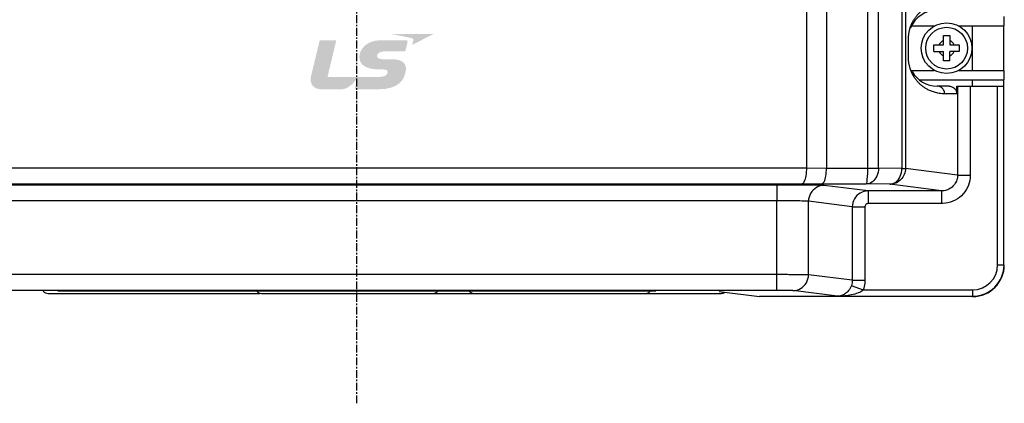
# Model space of a CAD drawing. Units: millimetres. Extents: x -1 to 4792, y -2 to 1998.
# Drawn here: x 152 to 307, y 655 to 715 of the extents above; entities that cross this region are included whole.
import ezdxf

# ---------------------------------------------------------------- set-up
doc = ezdxf.new("R2010")
doc.units = ezdxf.units.MM
doc.linetypes.add('CENTER', pattern=[2, 1.25, -0.25, 0.25, -0.25])
doc.layers.add('LAYER_1', color=160, linetype='Continuous')
doc.dimstyles.get("Standard").update_dxf_attribs({"dimscale": 3, "dimtxt": 2.8, "dimasz": 3, "dimexe": 1, "dimexo": 1, "dimgap": 0.5, "dimtad": 1, "dimdec": 1, "dimzin": 0, "dimdsep": 46, "dimtxsty": 'Standard', "dimcen": -1, "dimclrd": 7, "dimclre": 7, "dimclrt": 7, "dimadec": 0, "dimazin": 0, "dimtfac": 1, "dimtdec": 1, "dimtmove": 0, "dimatfit": 3, "dimfxl": 0, "dimtolj": 1, "dimtzin": 0, "dimarcsym": 0})

# ---------------------------------------------------------------- blocks, each defined once
blk = doc.blocks.new('*D15')
at = {"color": 7, "lineweight": -2}
for p, q in [((201.93, 1090.57), (72.32, 1090.57)), ((75.32, 1081.57), (75.32, 680.65)), ((104.83, 671.65), (72.32, 671.65))]:
    blk.add_line(p, q, dxfattribs=at)
at = {"color": 7}
for points in [[(73.82, 1081.57), (76.82, 1081.57), (75.32, 1090.57)], [(73.82, 680.65), (76.82, 680.65), (75.32, 671.65)]]:
    blk.add_solid(points, dxfattribs=at)
at = {"layer": 'DEFPOINTS', "color": 0}
for p in [(204.93, 1090.57), (75.32, 671.65), (107.83, 671.65)]:
    blk.add_point(p, dxfattribs=at)
at = {"color": 7, "insert": (69.62, 881.11), "char_height": 8.4, "attachment_point": 5, "rotation": 90}
blk.add_mtext('\\A1;419', dxfattribs=at)

msp = doc.modelspace()

# ---------------------------------------------------------------- hatches: boundary and pattern name
at = {"layer": 'LAYER_1'}
h = msp.add_hatch(color=7, dxfattribs=at)
edge = h.paths.add_edge_path()
edge.add_spline(control_points=[(210.55, 713.06), (210.55, 713.06), (216.98, 713.06), (216.98, 713.06), (216.98, 713.06), (213.68, 711.36), (213.68, 711.36), (213.68, 711.36), (213.81, 711.92), (213.85, 712.08), (213.89, 712.26), (213.83, 712.39), (213.59, 712.44), (213.34, 712.49), (210.55, 713.06), (210.55, 713.06), (210.55, 713.06), (210.55, 713.06), (210.55, 713.06)], knot_values=[0, 0, 0, 0, 1, 1, 1, 2, 2, 2, 3, 3, 3, 4, 4, 4, 5, 5, 5, 6, 6, 6, 6], degree=3, periodic=0)
h = msp.add_hatch(color=7, dxfattribs=at)
edge = h.paths.add_edge_path()
edge.add_spline(control_points=[(209, 707.49), (209.5, 707.49), (209.79, 707.42), (209.79, 707.08), (209.8, 706.89), (209.67, 706.67), (209.53, 706.57), (209.22, 706.33), (208.95, 706.3), (207.5, 706.3), (207.5, 706.3), (200.32, 706.3), (200.32, 706.3), (200.32, 706.3), (201.7, 712.09), (201.7, 712.09), (201.7, 712.09), (199.3, 712.09), (199.3, 712.09), (199.14, 712.09), (199.08, 712.05), (199.03, 711.86), (199.03, 711.86), (197.72, 706.43), (197.72, 706.43), (197.47, 705.35), (198.03, 704.36), (199.27, 704.36), (200.52, 704.36), (201.51, 704.36), (202.57, 704.36), (203.4, 704.36), (204.52, 705.27), (204.97, 706.12), (204.97, 706.12), (205.03, 706.23), (205.03, 706.23), (205.03, 706.23), (205.04, 706.23), (205.04, 706.23), (204.97, 705.92), (204.72, 704.85), (204.68, 704.68), (204.62, 704.45), (204.74, 704.36), (204.85, 704.36), (204.85, 704.36), (207.54, 704.36), (208.39, 704.36), (211.4, 704.36), (212.57, 705.8), (212.68, 707.51), (212.73, 708.48), (212.12, 709.1), (210.39, 709.1), (210.39, 709.1), (209.54, 709.1), (209.07, 709.1), (208.6, 709.1), (208.12, 709.25), (208.12, 709.64), (208.12, 710.02), (208.64, 710.35), (209.35, 710.35), (209.35, 710.35), (212.58, 710.35), (212.58, 710.35), (212.58, 710.35), (212.86, 711.48), (212.92, 711.72), (212.99, 712.02), (212.9, 712.1), (212.68, 712.1), (212.68, 712.1), (208.69, 712.1), (208.69, 712.1), (206.37, 712.1), (205.34, 710.55), (205.34, 709.45), (205.34, 708.34), (206.23, 707.49), (208.53, 707.49), (208.53, 707.49), (209, 707.49), (209, 707.49), (209, 707.49), (209, 707.49), (209, 707.49)], knot_values=[0, 0, 0, 0, 1, 1, 1, 2, 2, 2, 3, 3, 3, 4, 4, 4, 5, 5, 5, 6, 6, 6, 7, 7, 7, 8, 8, 8, 9, 9, 9, 10, 10, 10, 11, 11, 11, 12, 12, 12, 13, 13, 13, 14, 14, 14, 15, 15, 15, 16, 16, 16, 17, 17, 17, 18, 18, 18, 19, 19, 19, 20, 20, 20, 21, 21, 21, 22, 22, 22, 23, 23, 23, 24, 24, 24, 25, 25, 25, 26, 26, 26, 27, 27, 27, 28, 28, 28, 29, 29, 29, 29], degree=3, periodic=0)

# ---------------------------------------------------------------- linework, layer by layer
at = {"color": 7, "linetype": 'CENTER'}
msp.add_line((204.93, 654.8), (204.93, 1100.49), dxfattribs=at)
at = {"color": 7, "linetype": 'Continuous'}
for p, q in [((278.99, 989.79), (278.99, 691.93)), ((306.97, 715.85), (306.97, 714.35)), ((292.4, 714.35), (295.99, 714.35)), ((299.86, 714.35), (306.95, 714.35)), ((302.03, 707.35), (302.03, 714.35)), ((306.95, 707.35), (306.95, 714.35)), ((297.43, 711.35), (297.43, 712.85)), ((297.43, 712.85), (298.43, 712.85)), ((298.43, 712.85), (298.43, 711.35)), ((291.93, 709.52), (291.93, 712.17)), ((295.93, 710.35), (295.93, 711.35)), ((295.93, 711.35), (297.43, 711.35)), ((298.43, 711.35), (299.93, 711.35)), ((299.93, 711.35), (299.93, 710.35)), ((295.93, 710.35), (297.43, 710.35)), ((297.43, 708.85), (297.43, 710.35)), ((298.43, 708.85), (298.43, 710.35)), ((299.93, 710.35), (298.43, 710.35)), ((291.93, 709.09), (291.93, 709.35)), ((298.43, 708.85), (297.43, 708.85)), ((292.4, 707.35), (295.99, 707.35)), ((299.86, 707.35), (306.95, 707.35)), ((306.97, 707.35), (306.97, 705.85)), ((293.6, 705.85), (306.95, 705.85)), ((298.32, 704.85), (296.43, 704.85)), ((299.52, 704.85), (306.95, 704.85)), ((299.52, 703.65), (299.52, 704.85)), ((299.66, 704.85), (299.66, 690.82)), ((301.66, 704.85), (301.66, 690.82)), ((302.03, 704.85), (302.03, 705.85)), ((305.97, 676.65), (305.97, 704.85)), ((306.95, 704.85), (306.95, 705.85)), ((306.97, 676.65), (306.97, 704.85)), ((299.52, 703.65), (297.62, 703.65)), ((133.98, 691.94), (275.88, 691.94)), ((275.88, 691.95), (278.99, 691.93)), ((278.99, 691.93), (285.51, 691.92)), ((290.89, 691.88), (287.19, 691.92)), ((299.66, 690.82), (291.45, 691.88)), ((299.66, 690.82), (301.66, 690.82)), ((275.11, 689.44), (278.21, 689.42)), ((288.96, 689.38), (285.26, 689.42)), ((297.15, 688.32), (288.96, 689.38)), ((271.16, 689.25), (138.69, 689.25)), ((271.16, 689.25), (271.16, 686.75)), ((285.55, 688.32), (278.65, 689.19)), ((297.15, 688.32), (285.55, 688.32)), ((285.55, 688.32), (285.55, 686.32)), ((297.15, 688.32), (297.15, 686.32)), ((271.16, 686.75), (138.69, 686.75)), ((271.16, 675.11), (271.16, 686.75)), ((283.05, 685.83), (276.15, 686.69)), ((276.15, 675.09), (276.15, 686.69)), ((297.15, 686.32), (285.55, 686.32)), ((283.05, 685.83), (285.05, 685.83)), ((283.05, 685.83), (283.05, 674.22)), ((285.05, 685.83), (285.05, 674.22)), ((305.97, 676.65), (306.97, 676.65)), ((271.16, 675.11), (138.69, 675.11)), ((271.16, 672.61), (271.16, 675.11)), ((283.05, 674.22), (276.15, 675.09)), ((283.05, 674.22), (285.05, 674.22)), ((271.16, 672.61), (138.69, 672.61)), ((252.07, 672.52), (157.78, 672.52)), ((262.05, 672.44), (268.43, 671.65)), ((280.75, 671.7), (273.66, 672.59)), ((282.9, 673.38), (284.78, 672.7)), ((284.78, 672.7), (302.03, 672.7)), ((302.03, 672.7), (302.03, 671.7)), ((156.28, 672.15), (189.58, 672.15)), ((189.93, 672.15), (223.43, 672.15)), ((223.43, 672.15), (262.38, 672.15)), ((280.75, 671.65), (268.43, 671.65)), ((280.75, 671.7), (302.03, 671.7))]:
    msp.add_line(p, q, dxfattribs=at)
msp.add_lwpolyline([(291.93, 709.09), (291.93, 709.24), (291.93, 709.41)], dxfattribs=at)
for radius in [4, 3.3]:
    msp.add_circle((297.93, 710.85), radius, dxfattribs=at)
for centre, radius, start, end in [((296.43, 712.35), 4.5, 90, 158.0514), ((297.93, 710.85), 1.3, 112.6199, 157.3801), ((297.93, 710.85), 1.3, 22.6199, 67.3801), ((297.93, 710.85), 1.3, 202.6199, 247.3801), ((297.93, 710.85), 1.3, 292.6199, 337.3801), ((296.43, 709.35), 4.5, 209.0663, 270), ((302.03, 676.65), 4.95, 270, 0), ((302.03, 676.65), 5, 270, 0), ((302.03, 676.65), 3.95, 270, 0), ((156.28, 673.15), 1, 219.122, 270), ((189.93, 673.15), 1, 218.9048, 270), ((216.93, 673.15), 1, 270, 321.0952), ((223.43, 673.15), 1, 218.9048, 270), ((250.43, 673.15), 1, 270, 321.0952), ((262.38, 673.15), 1, 270, 304.7627), ((189.58, 673.15), 1, 270, 280.1422)]:
    msp.add_arc(centre, radius, start, end, dxfattribs=at)
for points, start_tangent, end_tangent in [([(275.88, 691.94), (275.88, 791.24), (275.88, 890.52), (275.88, 989.79)], (0, 1), (0.000001, 1)), ([(290.94, 814.09), (290.89, 712.35)], (-0.000756, -1), (-0.000216, -1)), ([(291.5, 814.09), (291.45, 712.35)], (-0.000754, -1), (-0.000216, -1)), ([(285.51, 691.92), (285.52, 740.64)], (0.000109, 1), (0.000379, 1)), ([(287.19, 691.92), (287.2, 740.64)], (0.000109, 1), (0.000371, 1)), ([(291.93, 712.17), (291.93, 712.51), (291.94, 712.79), (291.96, 713.02), (291.99, 713.23), (292.02, 713.41), (292.06, 713.57), (292.09, 713.72), (292.13, 713.87), (292.17, 714.01), (292.21, 714.14), (292.26, 714.27), (292.3, 714.39), (292.35, 714.52), (292.41, 714.64), (292.47, 714.77), (292.53, 714.9), (292.6, 715.04), (292.68, 715.18), (292.76, 715.32), (292.85, 715.46), (292.95, 715.61), (293.06, 715.76), (293.18, 715.92), (293.31, 716.07), (293.45, 716.23), (293.6, 716.38), (293.77, 716.54), (293.94, 716.7), (294.14, 716.86), (294.35, 717.01), (294.57, 717.16), (294.79, 717.29), (295.01, 717.41), (295.25, 717.53), (295.51, 717.64), (295.78, 717.74), (296.08, 717.83)], (-0.010228, 0.999948), (0.962654, 0.270736)), ([(290.89, 712.35), (290.89, 712.17)], (-0.000216, -1), (-0.000215, -1)), ([(290.89, 712.17), (290.89, 709.52)], (-0.000215, -1), (-0.000201, -1)), ([(291.45, 712.35), (291.45, 709.35)], (-0.000216, -1), (-0.0002, -1)), ([(290.89, 709.52), (290.89, 709.35)], (-0.000201, -1), (-0.0002, -1)), ([(291.93, 709.35), (291.93, 709.52)], (0.003178, 0.999995), (0.017593, 0.999845)), ([(290.89, 709.35), (290.89, 709.09)], (-0.0002, -1), (-0.000199, -1)), ([(290.89, 709.09), (290.89, 691.88)], (-0.000199, -1), (-0.000107, -1)), ([(291.45, 709.35), (291.45, 709.09)], (-0.0002, -1), (-0.000198, -1)), ([(291.45, 709.09), (291.45, 691.88)], (-0.000198, -1), (-0.000107, -1)), ([(291.93, 709.18), (291.93, 709.35)], (-0.02527, 0.999681), (0.003178, 0.999995)), ([(292.55, 706.75), (292.49, 706.87), (292.43, 707), (292.37, 707.13), (292.32, 707.26), (292.27, 707.39), (292.23, 707.52), (292.18, 707.65), (292.14, 707.78), (292.11, 707.92), (292.07, 708.06), (292.04, 708.2), (292.01, 708.35), (291.99, 708.52), (291.96, 708.7), (291.94, 708.91), (291.93, 709.18)], (-0.456378, 0.889786), (-0.02527, 0.999681)), ([(294.06, 704.9), (293.89, 705.04), (293.73, 705.19), (293.58, 705.33), (293.44, 705.48), (293.3, 705.63), (293.18, 705.78), (293.07, 705.92), (292.96, 706.07), (292.87, 706.21), (292.78, 706.35), (292.7, 706.48), (292.62, 706.61), (292.55, 706.75)], (-0.78005, 0.625718), (-0.456378, 0.889786)), ([(294.64, 704.49), (294.43, 704.62), (294.24, 704.76), (294.06, 704.9)], (-0.852047, 0.523466), (-0.78005, 0.625718)), ([(297.62, 703.65), (297.46, 704.25), (297.03, 704.69), (296.43, 704.85)], (0, 1), (-1, 0)), ([(298.32, 704.85), (298.92, 704.69), (299.36, 704.25), (299.52, 703.65)], (1, 0), (0, -1)), ([(296.01, 703.88), (295.69, 703.99), (295.39, 704.1), (295.12, 704.23), (294.87, 704.36), (294.64, 704.49)], (-0.959292, 0.282415), (-0.852047, 0.523466)), ([(297.62, 703.65), (297.18, 703.66), (296.76, 703.71), (296.37, 703.79), (296.01, 703.88)], (-1, -0.000012), (-0.959292, 0.282415)), ([(275.11, 689.44), (275.49, 689.78), (275.77, 690.69), (275.88, 691.94)], (0.999616, 0.027693), (0.000001, 1)), ([(278.21, 689.42), (278.6, 689.76), (278.88, 690.67), (278.99, 691.93)], (0.999624, 0.027408), (0, 1)), ([(285.26, 689.42), (285.38, 689.76), (285.47, 690.68), (285.51, 691.92)], (0.99915, 0.041227), (0.076966, 0.997034)), ([(287.19, 691.92), (286.93, 690.67), (286.22, 689.76), (285.26, 689.42)], (-0.003572, -0.999994), (-0.999974, -0.007192)), ([(285.51, 691.92), (286.14, 691.92), (286.72, 691.92), (287.19, 691.92)], (0.999775, 0.021201), (0.999794, 0.020314)), ([(288.96, 689.38), (289.92, 689.72), (290.62, 690.63), (290.89, 691.88)], (0.999983, 0.005808), (0.051377, 0.998679)), ([(291.45, 691.88), (291.26, 690.92), (290.72, 690.11), (289.91, 689.57), (288.96, 689.38)], (-0.000589, -1), (-1, -0.000592)), ([(290.89, 691.88), (291.17, 691.88), (291.45, 691.88)], (0.999873, 0.015967), (0.995809, 0.091457)), ([(299.66, 690.82), (299.54, 690.06), (299.19, 689.36), (298.63, 688.8), (297.92, 688.45), (297.15, 688.32)], (0.000457, -1), (-1, 0.000471)), ([(301.66, 690.82), (301.64, 690.38), (301.2, 688.85), (300.26, 687.56), (298.91, 686.68), (297.36, 686.33), (297.15, 686.32)], (0.000215, -1), (-1, -0.00017)), ([(134.75, 689.44), (181.5, 689.46), (228.34, 689.46), (275.11, 689.44)], (1, 0.000751), (1, -0.000751)), ([(278.21, 689.42), (281.74, 689.42), (285.26, 689.42)], (1, -0.000786), (1, -0.000862)), ([(278.65, 689.19), (278.16, 689.21), (277.04, 689.23), (275.41, 689.24), (273.39, 689.25), (271.16, 689.25)], (-0.992203, 0.12463), (-1, -0.00006)), ([(278.65, 689.19), (277.4, 688.85), (276.49, 687.94), (276.15, 686.69)], (-1, -0.000608), (-0.000606, -1)), ([(285.55, 688.32), (284.3, 687.99), (283.39, 687.07), (283.05, 685.83)], (-1, -0.000327), (0.000919, -1)), ([(276.15, 686.69), (275.83, 686.71), (275.08, 686.73), (273.99, 686.74), (272.65, 686.75), (271.16, 686.75)], (-0.982792, 0.184716), (-1, -0.000002)), ([(285.55, 686.32), (285.3, 686.26), (285.12, 686.08), (285.05, 685.83)], (-0.999835, -0.018177), (-0.019162, -0.999816)), ([(276.15, 675.09), (275.94, 675.09), (275.7, 675.09), (275.35, 675.1), (274.86, 675.1), (274.19, 675.1), (273.34, 675.1), (272.32, 675.11), (271.16, 675.11)], (-0.998048, 0.062453), (-1, 0.000001)), ([(273.66, 672.59), (274.9, 672.92), (275.82, 673.84), (276.15, 675.09)], (1, 0.000608), (0.000606, 1)), ([(283.05, 674.22), (283.02, 673.8), (282.91, 673.38)], (0.00047, -1), (-0.340222, -0.940345)), ([(285.05, 674.22), (285.03, 673.78), (284.78, 672.7)], (0.000211, -1), (-0.338323, -0.94103)), ([(273.66, 672.59), (273.55, 672.59), (273.43, 672.59), (273.26, 672.6), (273.01, 672.6), (272.68, 672.6), (272.25, 672.6), (271.74, 672.61), (271.16, 672.61)], (-0.992255, 0.124214), (-1, 0.000001)), ([(282.91, 673.38), (282.46, 672.58), (281.9, 672.07), (281.35, 671.8), (280.75, 671.7)], (-0.344318, -0.938853), (-0.999911, -0.013319)), ([(284.78, 672.7), (283.96, 672.22), (282.93, 671.91), (281.86, 671.76), (280.75, 671.7)], (-0.717793, -0.696256), (-0.999997, -0.00259))]:
    msp.add_spline(points, degree=3, dxfattribs=dict(at, start_tangent=start_tangent, end_tangent=end_tangent))

# ---------------------------------------------------------------- dimensions: what is measured, and where the dimension line sits
dim = msp.add_linear_dim(base=(75.32, 671.65), p1=(204.93, 1090.57), p2=(107.83, 671.65), angle=90, text='419', dimstyle='Standard')
dim.commit()
dim.dimension.update_dxf_attribs({"geometry": '*D15', "text_midpoint": (69.62, 881.11)})

doc.saveas('drawing.dxf')
